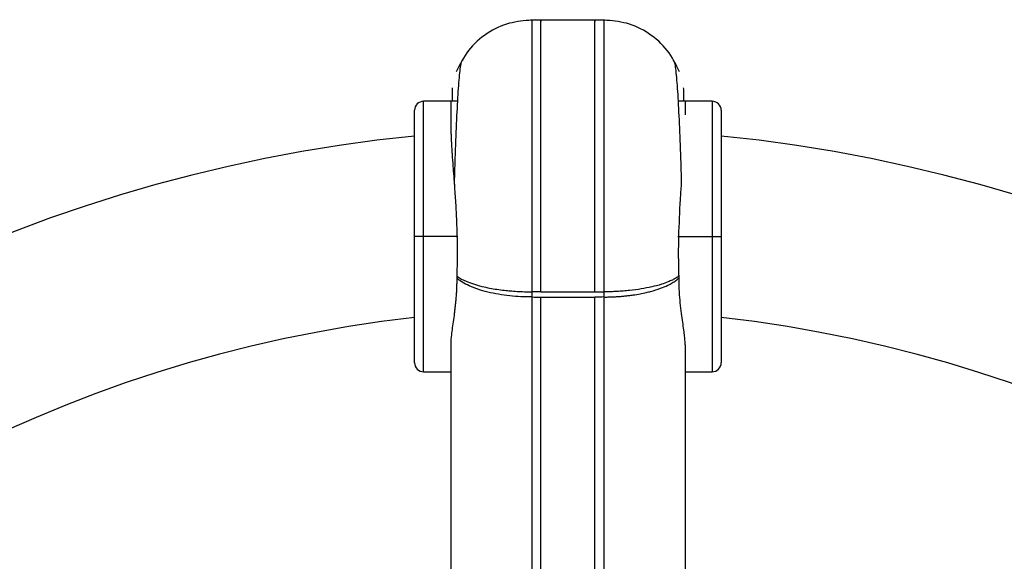
# Model space of a CAD drawing. Units: millimetres. Extents: x -85 to 85, y -122 to 54.
# Drawn here: x -30 to 24, y 24 to 54 of the extents above; entities that cross this region are included whole.
import ezdxf

# ---------------------------------------------------------------- set-up
doc = ezdxf.new("R2010")
doc.units = ezdxf.units.MM

msp = doc.modelspace()

# ---------------------------------------------------------------- linework, layer by layer
at = {"color": 7, "linetype": 'Continuous', "lineweight": 25}
for p, q in [((2.073, 53.937), (-2.073, 53.937)), ((-6.5, 49.437), (-8, 49.437)), ((-8, 34.437), (-8, 49.437)), ((-6.126, 49.437), (-6.49, 49.437)), ((6.49, 49.437), (6.126, 49.437)), ((8, 49.437), (6.5, 49.437)), ((8, 49.437), (8, 34.437)), ((-8.5, 34.937), (-8.5, 48.937)), ((8.5, 48.937), (8.5, 34.937)), ((-6.103, 41.937), (-8.5, 41.937)), ((6.103, 41.937), (8.5, 41.937)), ((-1.5, 38.874), (-2, 38.875)), ((-2, 38.875), (-2, 38.586)), ((-1.5, 38.874), (1.5, 38.874)), ((1.5, 38.874), (2, 38.875)), ((2, 38.875), (2, 38.586)), ((-1.5, 38.585), (1.5, 38.585)), ((-8, 34.437), (-6.5, 34.437)), ((6.5, 34.437), (8, 34.437))]:
    msp.add_line(p, q, dxfattribs=at)
for centre, radius, start, end in [((-8, 48.937), 0.5, 90, 180), ((8, 48.937), 0.5, 0, 90), ((0, -37.063), 85, 95.73917, 84.26083), ((0, -37.063), 75, 96.5075, 83.4925), ((-8, 34.937), 0.5, 180, 270), ((8, 34.937), 0.5, 270, 0)]:
    msp.add_arc(centre, radius, start, end, dxfattribs=at)
for points, knots in [([(-2, 53.937), (-2.421, 53.902), (-3.295, 53.831), (-4.522, 53.24), (-5.579, 52.314), (-5.991, 51.479), (-6.196, 51.065)], [0, 0, 0, 0, 0.23378, 0.485434, 0.744874, 1, 1, 1, 1]), ([(-2, 53.917), (-2, 53.923), (-2, 53.976), (-2, 53.753), (-2, 53.236), (-2, 52.354), (-2, 51.169), (-2, 49.719), (-2, 48.085), (-2, 46.327), (-2, 44.488), (-2, 42.6), (-2, 40.707), (-2, 39.48), (-2, 38.875)], [0, 0, 0, 0, 0.010379, 0.088621, 0.168723, 0.253835, 0.34336, 0.435993, 0.529884, 0.622869, 0.716639, 0.812075, 0.907173, 1, 1, 1, 1]), ([(-1.5, 38.874), (-1.5, 39.688), (-1.5, 41.336), (-1.5, 43.862), (-1.5, 46.332), (-1.5, 48.663), (-1.5, 50.724), (-1.5, 52.385), (-1.5, 53.454), (-1.5, 53.957), (-1.5, 53.886), (-1.5, 53.867)], [0, 0, 0, 0, 0.124327, 0.251546, 0.377014, 0.501241, 0.625771, 0.745818, 0.858097, 0.962754, 1, 1, 1, 1]), ([(1.5, 38.874), (1.5, 39.688), (1.5, 41.336), (1.5, 43.862), (1.5, 46.332), (1.5, 48.663), (1.5, 50.724), (1.5, 52.385), (1.5, 53.454), (1.5, 53.957), (1.5, 53.886), (1.5, 53.867)], [0, 0, 0, 0, 0.124327, 0.251546, 0.377014, 0.501241, 0.625771, 0.745818, 0.858097, 0.962754, 1, 1, 1, 1]), ([(2, 53.917), (2, 53.923), (2, 53.976), (2, 53.753), (2, 53.236), (2, 52.354), (2, 51.169), (2, 49.719), (2, 48.085), (2, 46.327), (2, 44.488), (2, 42.6), (2, 40.707), (2, 39.48), (2, 38.875)], [0, 0, 0, 0, 0.010379, 0.088621, 0.168723, 0.253835, 0.34336, 0.435993, 0.529884, 0.622869, 0.716639, 0.812075, 0.907173, 1, 1, 1, 1]), ([(6.196, 51.065), (5.991, 51.479), (5.579, 52.314), (4.522, 53.24), (3.295, 53.831), (2.421, 53.902), (2, 53.937)], [0, 0, 0, 0, 0.255126, 0.514566, 0.76622, 1, 1, 1, 1]), ([(-5.828, 51.695), (-5.859, 51.697), (-5.928, 51.701), (-6.026, 50.949), (-6.12, 49.684), (-6.202, 47.991), (-6.265, 46.323), (-6.297, 45.226), (-6.308, 44.825)], [0, 0, 0, 0, 0.140123, 0.320088, 0.504998, 0.69529, 0.888638, 1, 1, 1, 1]), ([(6.308, 44.836), (6.296, 45.233), (6.265, 46.327), (6.202, 47.991), (6.12, 49.684), (6.026, 50.949), (5.928, 51.701), (5.859, 51.697), (5.828, 51.695)], [0, 0, 0, 0, 0.110428, 0.303979, 0.494471, 0.679576, 0.859729, 1, 1, 1, 1]), ([(-6.419, 50.186), (-6.42, 50.091), (-6.421, 49.926), (-6.423, 49.582), (-6.423, 49.437)], [0, 0, 0, 0, 0.576648, 1, 1, 1, 1]), ([(6.423, 49.437), (6.423, 49.582), (6.421, 49.926), (6.42, 50.091), (6.419, 50.186)], [0, 0, 0, 0, 0.423352, 1, 1, 1, 1]), ([(-6.5, 49.399), (-6.5, 49.386), (-6.5, 49.362), (-6.5, 48.909), (-6.5, 48.687)], [0, 0, 0, 0, 0.508439, 1, 1, 1, 1]), ([(6.5, 49.399), (6.5, 49.386), (6.5, 49.362), (6.5, 48.909), (6.5, 48.687)], [0, 0, 0, 0, 0.508439, 1, 1, 1, 1]), ([(-6.5, 48.687), (-6.5, 48.646), (-6.5, 48.563), (-6.499, 48.425), (-6.498, 48.272), (-6.495, 48.101), (-6.491, 47.913), (-6.485, 47.704), (-6.475, 47.446), (-6.46, 47.115), (-6.441, 46.779), (-6.414, 46.352), (-6.381, 45.883), (-6.34, 45.35), (-6.303, 44.877), (-6.271, 44.432), (-6.238, 43.933), (-6.208, 43.431), (-6.183, 42.931), (-6.163, 42.431), (-6.155, 42.097), (-6.151, 41.928)], [0, 0, 0, 0, 0.033144, 0.067525, 0.103245, 0.140407, 0.179125, 0.219514, 0.261692, 0.320304, 0.390903, 0.422985, 0.51582, 0.593312, 0.639261, 0.701213, 0.762364, 0.823869, 0.882777, 0.940746, 1, 1, 1, 1]), ([(6.151, 41.928), (6.176, 42.636), (6.212, 43.66), (6.282, 44.559), (6.303, 44.835)], [0, 0, 0, 0, 0.691757, 1, 1, 1, 1]), ([(-6.151, 41.928), (-6.149, 41.836), (-6.145, 41.65), (-6.142, 41.371), (-6.141, 41.091), (-6.142, 40.728), (-6.147, 40.278), (-6.156, 39.929), (-6.161, 39.751)], [0, 0, 0, 0, 0.125656, 0.252109, 0.379242, 0.506936, 0.748955, 1, 1, 1, 1]), ([(6.161, 39.751), (6.159, 39.84), (6.154, 40.017), (6.148, 40.284), (6.144, 40.549), (6.141, 40.848), (6.141, 41.184), (6.144, 41.556), (6.148, 41.805), (6.151, 41.928)], [0, 0, 0, 0, 0.126534, 0.250952, 0.37312, 0.492913, 0.663092, 0.832214, 1, 1, 1, 1]), ([(-6.164, 39.643), (-6.164, 39.561), (-6.165, 39.397), (-6.172, 39.155), (-6.183, 38.916), (-6.197, 38.681), (-6.216, 38.45), (-6.237, 38.223), (-6.261, 37.999), (-6.287, 37.781), (-6.327, 37.475), (-6.381, 37.097), (-6.435, 36.712), (-6.473, 36.4), (-6.495, 36.149), (-6.498, 35.999), (-6.5, 35.925)], [0, 0, 0, 0, 0.053623, 0.107303, 0.161098, 0.215062, 0.269247, 0.323701, 0.378468, 0.433588, 0.489095, 0.616072, 0.742587, 0.830216, 0.915977, 1, 1, 1, 1]), ([(-2, 38.586), (-2.394, 38.586), (-2.81, 38.606), (-3.641, 38.695), (-4.055, 38.764), (-4.822, 38.951), (-5.173, 39.069), (-5.76, 39.337), (-5.995, 39.488), (-6.164, 39.643)], [0, 0, 0, 0, 0.25, 0.25, 0.5, 0.5, 0.75, 0.75, 1, 1, 1, 1]), ([(-6.161, 39.751), (-6.141, 39.736), (-6.095, 39.703), (-6.008, 39.646), (-5.887, 39.575), (-5.734, 39.497), (-5.489, 39.391), (-5.136, 39.268), (-4.687, 39.151), (-4.121, 39.037), (-3.6, 38.963), (-3.089, 38.916), (-2.718, 38.89), (-2.347, 38.875), (-2.104, 38.875), (-2, 38.875)], [0, 0, 0, 0, 0.026289, 0.061246, 0.105202, 0.160422, 0.214062, 0.329843, 0.448192, 0.541502, 0.713631, 0.77807, 0.855447, 0.937951, 1, 1, 1, 1]), ([(6.161, 39.751), (6.135, 39.732), (6.083, 39.694), (5.994, 39.638), (5.897, 39.582), (5.792, 39.527), (5.678, 39.473), (5.483, 39.39), (5.154, 39.274), (4.657, 39.142), (4.065, 39.027), (3.526, 38.956), (3.072, 38.914), (2.722, 38.891), (2.368, 38.876), (2.126, 38.875), (2, 38.875)], [0, 0, 0, 0, 0.034315, 0.069202, 0.104644, 0.140619, 0.177102, 0.214064, 0.316602, 0.448173, 0.577309, 0.713647, 0.787981, 0.855455, 0.925131, 1, 1, 1, 1]), ([(2, 38.586), (2.078, 38.585), (2.233, 38.585), (2.466, 38.592), (2.698, 38.604), (2.927, 38.621), (3.153, 38.642), (3.385, 38.668), (3.67, 38.706), (3.995, 38.76), (4.315, 38.827), (4.704, 38.923), (5.115, 39.052), (5.506, 39.215), (5.784, 39.363), (5.996, 39.501), (6.108, 39.596), (6.164, 39.643)], [0, 0, 0, 0, 0.046135, 0.092307, 0.138403, 0.184307, 0.229905, 0.275087, 0.326078, 0.406943, 0.480993, 0.535703, 0.671105, 0.77844, 0.854847, 0.928766, 1, 1, 1, 1]), ([(6.5, 35.925), (6.499, 35.968), (6.498, 36.054), (6.49, 36.193), (6.478, 36.339), (6.461, 36.493), (6.432, 36.733), (6.384, 37.075), (6.315, 37.558), (6.247, 38.099), (6.202, 38.598), (6.178, 39.009), (6.166, 39.323), (6.164, 39.536), (6.164, 39.643)], [0, 0, 0, 0, 0.049197, 0.098918, 0.149187, 0.200028, 0.251468, 0.37769, 0.504204, 0.64783, 0.789863, 0.86007, 0.930074, 1, 1, 1, 1]), ([(-2, 38.586), (-2, 35.933), (-2, 33.33), (-2, 28.355), (-2, 25.982), (-2, 21.581), (-2, 19.553), (-2, 15.929), (-2, 14.332), (-2, 12.972)], [0, 0, 0, 0, 0.25, 0.25, 0.5, 0.5, 0.75, 0.75, 1, 1, 1, 1]), ([(-1.5, 12.972), (-1.5, 14.332), (-1.5, 15.929), (-1.5, 19.553), (-1.5, 21.58), (-1.5, 25.981), (-1.5, 28.354), (-1.5, 33.33), (-1.5, 35.932), (-1.5, 38.585)], [0, 0, 0, 0, 0.25, 0.25, 0.5, 0.5, 0.75, 0.75, 1, 1, 1, 1]), ([(2, 38.586), (2, 35.933), (2, 33.331), (2, 28.355), (2, 25.982), (2, 21.581), (2, 19.553), (2, 15.929), (2, 14.332), (2, 12.972)], [0, 0, 0, 0, 0.25, 0.25, 0.5, 0.5, 0.75, 0.75, 1, 1, 1, 1])]:
    msp.add_open_spline(points, degree=3, knots=knots, dxfattribs=at)
for points in [[(-6.161, 39.751), (-6.162, 39.715), (-6.163, 39.679), (-6.164, 39.643)], [(6.164, 39.643), (6.163, 39.679), (6.162, 39.715), (6.161, 39.751)], [(-2, 38.586), (-1.833, 38.586), (-1.667, 38.585), (-1.5, 38.585)], [(2, 38.586), (1.833, 38.586), (1.667, 38.585), (1.5, 38.585)], [(1.5, 12.972), (1.5, 14.332), (1.5, 17.525), (1.5, 23.608), (1.5, 30.727), (1.5, 35.932), (1.5, 38.585)], [(-6.5, 35.925), (-6.5, 33.872), (-6.5, 29.892), (-6.5, 24.529), (-6.5, 19.966), (-6.5, 17.548), (-6.5, 16.505)], [(6.5, 35.925), (6.5, 33.872), (6.5, 29.892), (6.5, 24.529), (6.5, 19.966), (6.5, 17.548), (6.5, 16.505)]]:
    msp.add_open_spline(points, degree=3, dxfattribs=at)

doc.saveas('drawing.dxf')
